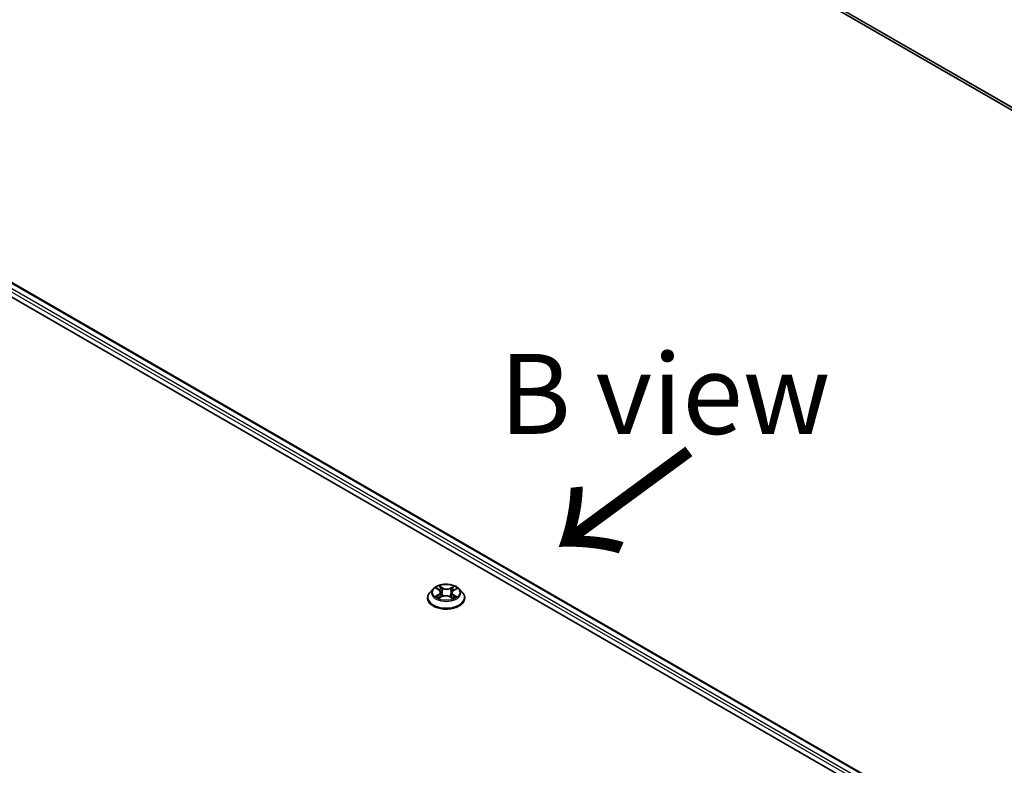
# Model space of a CAD drawing. Units: millimetres. Extents: x 0 to 7284, y 0 to 1405.
# Drawn here: x 42 to 58, y 96 to 108 of the extents above; entities that cross this region are included whole.
import ezdxf

# ---------------------------------------------------------------- set-up
doc = ezdxf.new("R2010")
doc.units = ezdxf.units.MM
for name, color, linetype, lineweight in [('Symbol (ISO)', 7, 'Continuous', 18), ('Visible (ISO)', 7, 'Continuous', 35), ('Visible Narrow (ISO)', 7, 'Continuous', 25)]:
    doc.layers.add(name, color=color, linetype=linetype, lineweight=lineweight)
doc.styles.add('Note Text (TK)', font='MS PGothic.ttf')

msp = doc.modelspace()

# ---------------------------------------------------------------- linework, layer by layer
at = {"layer": 'Visible (ISO)'}
for p, q in [((46.32597, 112.86668), (73.00139, 97.46562)), ((35.80183, 107.00092), (63.379, 91.07923)), ((36.28773, 106.94768), (63.14986, 91.43882)), ((48.69944, 98.7959), (48.64984, 98.74056)), ((48.75367, 98.80583), (48.7937, 98.77953)), ((48.81702, 98.74638), (48.82516, 98.67059)), ((48.99202, 98.73674), (48.98373, 98.65949)), ((49.02127, 98.77343), (49.0661, 98.79783)), ((49.1096, 98.7959), (49.15921, 98.74056)), ((48.61452, 98.65224), (48.61452, 98.65556)), ((48.79101, 98.65326), (48.83752, 98.67686)), ((48.96094, 98.67345), (49.0028, 98.64782)), ((49.19452, 98.65224), (49.19452, 98.65556))]:
    msp.add_line(p, q, dxfattribs=at)
for points, knots in [([(48.64984, 98.74056), (48.64537, 98.73558), (48.64127, 98.73042), (48.63387, 98.71979), (48.63058, 98.71432), (48.62485, 98.70311), (48.62243, 98.69736), (48.61851, 98.68567), (48.61702, 98.67971), (48.61503, 98.6677), (48.61452, 98.66163), (48.61452, 98.65556)], [3.496376406, 3.496376406, 3.496376406, 3.496376406, 3.591889728, 3.591889728, 3.68740305, 3.68740305, 3.782916373, 3.782916373, 3.878429695, 3.878429695, 3.973943018, 3.973943018, 3.973943018, 3.973943018]), ([(49.1096, 98.7959), (49.09733, 98.80959), (49.08175, 98.8216), (49.04498, 98.84228), (49.02356, 98.85079), (48.97758, 98.86321), (48.95305, 98.86714), (48.90331, 98.87015), (48.87812, 98.86927), (48.82939, 98.86278), (48.80585, 98.85718), (48.76258, 98.84157), (48.74287, 98.83155), (48.7161, 98.81238), (48.70712, 98.80447), (48.69944, 98.7959)], [1.30991698, 1.30991698, 1.30991698, 1.30991698, 1.6309299, 1.6309299, 1.9653585, 1.9653585, 2.29843595, 2.29843595, 2.62974939, 2.62974939, 2.9614853, 2.9614853, 3.29546327, 3.29546327, 3.49637641, 3.49637641, 3.49637641, 3.49637641]), ([(48.81702, 98.74638), (48.81675, 98.74892), (48.81619, 98.75143), (48.81451, 98.75636), (48.8134, 98.75876), (48.81068, 98.76342), (48.80907, 98.76566), (48.8054, 98.76997), (48.80334, 98.77203), (48.79882, 98.77594), (48.79635, 98.77779), (48.7937, 98.77953)], [0.89425372, 0.89425372, 0.89425372, 0.89425372, 1.026071583, 1.026071583, 1.157889445, 1.157889445, 1.289707308, 1.289707308, 1.421525171, 1.421525171, 1.553343034, 1.553343034, 1.553343034, 1.553343034]), ([(49.02127, 98.77343), (49.01796, 98.77163), (49.01487, 98.76968), (49.00919, 98.76548), (49.00659, 98.76325), (49.00197, 98.75851), (48.99994, 98.75602), (48.99651, 98.75081), (48.99511, 98.7481), (48.99302, 98.74251), (48.99233, 98.73964), (48.99202, 98.73674)], [3.159045946, 3.159045946, 3.159045946, 3.159045946, 3.309644689, 3.309644689, 3.460243432, 3.460243432, 3.610842176, 3.610842176, 3.761440919, 3.761440919, 3.912039662, 3.912039662, 3.912039662, 3.912039662]), ([(49.19452, 98.65556), (49.19452, 98.66163), (49.19402, 98.6677), (49.19202, 98.67971), (49.19053, 98.68567), (49.18662, 98.69736), (49.18419, 98.70311), (49.17847, 98.71432), (49.17517, 98.71979), (49.16777, 98.73042), (49.16367, 98.73558), (49.15921, 98.74056)], [0.832350364, 0.832350364, 0.832350364, 0.832350364, 0.927863686, 0.927863686, 1.023377009, 1.023377009, 1.118890331, 1.118890331, 1.214403654, 1.214403654, 1.309916976, 1.309916976, 1.309916976, 1.309916976]), ([(48.61452, 98.65224), (48.61452, 98.63436), (48.61923, 98.61652), (48.63752, 98.58235), (48.65142, 98.5661), (48.68728, 98.5366), (48.70956, 98.52349), (48.75995, 98.50209), (48.78809, 98.49383), (48.84724, 98.48294), (48.87825, 98.48031), (48.94007, 98.4809), (48.97088, 98.4841), (49.02931, 98.49606), (49.05692, 98.50482), (49.10622, 98.52716), (49.12789, 98.54075), (49.16285, 98.57159), (49.17621, 98.58885), (49.19111, 98.62176), (49.19452, 98.63699), (49.19452, 98.65224)], [3.97394302, 3.97394302, 3.97394302, 3.97394302, 4.2736536, 4.2736536, 4.58606458, 4.58606458, 4.91055762, 4.91055762, 5.23628556, 5.23628556, 5.56103603, 5.56103603, 5.88539088, 5.88539088, 6.21022498, 6.21022498, 6.53602238, 6.53602238, 6.85993743, 6.85993743, 7.11553567, 7.11553567, 7.11553567, 7.11553567]), ([(48.76388, 98.67481), (48.76549, 98.67333), (48.76725, 98.67182), (48.77107, 98.6688), (48.77313, 98.66729), (48.77753, 98.66427), (48.77988, 98.66278), (48.78484, 98.65983), (48.78746, 98.65838), (48.79154, 98.65627), (48.7929, 98.6556), (48.79429, 98.65493)], [4.534297135, 4.534297135, 4.534297135, 4.534297135, 4.604663099, 4.604663099, 4.675029062, 4.675029062, 4.745395026, 4.745395026, 4.81576099, 4.81576099, 4.849773973, 4.849773973, 4.849773973, 4.849773973]), ([(48.96094, 98.67345), (48.95455, 98.67737), (48.94721, 98.68066), (48.93125, 98.68578), (48.92264, 98.68761), (48.9049, 98.6897), (48.89577, 98.68994), (48.87778, 98.68883), (48.86892, 98.68747), (48.85227, 98.68325), (48.84446, 98.68039), (48.83752, 98.67686)], [1.58824962, 1.58824962, 1.58824962, 1.58824962, 1.89542757, 1.89542757, 2.20260552, 2.20260552, 2.50978346, 2.50978346, 2.81696141, 2.81696141, 3.12413936, 3.12413936, 3.12413936, 3.12413936]), ([(49.00092, 98.64897), (49.00307, 98.64979), (49.00517, 98.65065), (49.01028, 98.65282), (49.01322, 98.65417), (49.01885, 98.65694), (49.02155, 98.65836), (49.02666, 98.66126), (49.02909, 98.66273), (49.03366, 98.66571), (49.03581, 98.66721), (49.03781, 98.66872)], [6.133388959, 6.133388959, 6.133388959, 6.133388959, 6.18030185, 6.18030185, 6.250239242, 6.250239242, 6.320176634, 6.320176634, 6.390114026, 6.390114026, 6.460051418, 6.460051418, 6.460051418, 6.460051418])]:
    msp.add_open_spline(points, degree=3, knots=knots, dxfattribs=at)
at = {"layer": 'Visible Narrow (ISO)'}
for p, q in [((73.00139, 97.51399), (46.15426, 113.01418)), ((46.15918, 113.00134), (73.00139, 97.50398)), ((73.00139, 97.46576), (46.32468, 112.86757)), ((63.06737, 91.38979), (36.19781, 106.90294)), ((36.27273, 106.94619), (63.14107, 91.43375)), ((36.1766, 106.8662), (63.04666, 91.35276)), ((48.73949, 98.81324), (48.79096, 98.77943)), ((48.85072, 98.81084), (48.79724, 98.84359)), ((48.81347, 98.82573), (48.84709, 98.80514)), ((48.84709, 98.80514), (48.84181, 98.73447)), ((49.02782, 98.83734), (48.96926, 98.80762)), ((48.97255, 98.80174), (49.00936, 98.82042)), ((48.97255, 98.80174), (48.97734, 98.73079)), ((49.02366, 98.77312), (49.08039, 98.804)), ((48.78539, 98.71099), (48.72866, 98.68011)), ((48.75314, 98.68576), (48.7888, 98.70517)), ((48.78122, 98.64677), (48.83978, 98.67649)), ((48.7888, 98.70517), (48.79227, 98.65592)), ((48.95833, 98.67327), (49.01181, 98.64052)), ((49.01435, 98.69905), (49.01079, 98.65308)), ((49.01435, 98.69905), (49.0467, 98.6778)), ((49.06955, 98.67087), (49.01809, 98.70468))]:
    msp.add_line(p, q, dxfattribs=at)
for centre, major_axis, ratio, start_param, end_param in [((48.90452, 98.66446), (-0.28677, 0), 0.57735027, 5.8056187, 9.90234457), ((48.90452, 98.73462), (-0.23092, 0), 0.57735027, 5.8056187, 9.90234457), ((48.90452, 98.74206), (-0.20601, 0), 0.57735027, 5.26015042, 5.64151946), ((48.7268, 98.74688), (0.08542, 0), 0.57735027, 5.46828824, 7.00417798), ((48.90452, 98.71938), (0.16122, 0), 0.57735027, 2.12934211, 2.38164493), ((48.7268, 98.74315), (0.0904, 0), 0.57735027, 5.46828824, 6.34508866), ((48.79096, 98.77535), (0.00275, 0.00418), 0.61331207, 0, 0.81974309), ((48.80985, 98.82411), (-0.00418, -0.00275), 0.20615514, 1.07561266, 2.47079483), ((48.82146, 98.79793), (-0.00484, -0.00124), 0.21326466, 3.81362963, 5.16905275), ((48.83818, 98.73285), (-0.00484, -0.00124), 0.21323021, 3.81362351, 5.16466946), ((48.85072, 98.80676), (-0.00261, -0.00426), 0.59412782, 3.94218184, 5.42571171), ((48.91287, 98.84094), (0.0904, 0), 0.57735027, 3.89749191, 5.43338165), ((48.91287, 98.84467), (-0.08542, 0), 0.57735027, 0.75589926, 2.291789), ((48.96926, 98.80354), (0.00226, -0.00446), 0.53899441, 0.90285863, 2.3863885), ((49.08225, 98.73723), (-0.08542, 0), 0.57735027, 5.46828824, 7.00417798), ((49.08225, 98.73351), (-0.0904, 0), 0.57735027, 6.22128195, 7.00417798), ((48.99968, 98.7931), (-0.00479, 0.00142), 0.23321954, 4.17993051, 5.53535363), ((48.90452, 98.71938), (0.16122, 0), 0.57735027, 0.68165989, 0.91834614), ((49.01265, 98.81861), (-0.00399, 0.00302), 0.1626865, 0.73451394, 2.12969611), ((49.02366, 98.76904), (-0.00239, 0.00439), 0.56007035, 5.51210786, 6.28318531), ((48.90452, 98.74206), (-0.20601, 0), 0.57735027, 3.68935409, 4.07072314), ((48.90452, 98.65556), (-0.29, 0), 0.57735027, 0, 3.14159265), ((48.90452, 98.65224), (0.29, 0), 0.57735027, 3.14159265, 6.28318531), ((48.90452, 98.74206), (0.20601, 0), 0.57735027, 3.68935409, 4.07072314), ((48.75656, 98.68402), (-0.00105, -0.00489), 0.75569819, 4.51487241, 5.91005458), ((48.7716, 98.67323), (-0.00423, -0.00266), 0.71569173, 5.11640573, 5.8465096), ((48.78539, 98.70691), (0.00239, -0.00439), 0.56007035, 0.88698534, 2.3705152), ((48.83978, 98.67241), (-0.00226, 0.00446), 0.53899441, 5.52798115, 6.28318531), ((48.89617, 98.63944), (0.08542, 0), 0.57735027, 0.75589926, 2.291789), ((48.95833, 98.66919), (0.00261, 0.00426), 0.59412782, 0, 0.80058919), ((48.98063, 98.72898), (-0.00479, 0.00142), 0.23318742, 4.18431503, 5.53536098), ((48.90452, 98.74206), (0.20601, 0), 0.57735027, 5.26015042, 5.64151946), ((49.01809, 98.7006), (-0.00275, -0.00418), 0.61331207, 3.96133574, 5.44486561), ((49.02907, 98.66625), (-0.00427, 0.0026), 0.74331182, 3.71139426, 4.21303862), ((49.04296, 98.67626), (0.00087, -0.00492), 0.80278842, 0.34959224, 1.74477441)]:
    msp.add_ellipse(centre, major_axis=major_axis, ratio=ratio, start_param=start_param, end_param=end_param, dxfattribs=at)
msp.add_ellipse((48.90452, 98.74206), major_axis=(0.21415, 0), ratio=0.57735027, dxfattribs=at)
for points, knots in [([(48.76329, 98.79951), (48.7624, 98.80063), (48.76142, 98.80169), (48.75829, 98.80463), (48.75596, 98.8063), (48.75134, 98.80898), (48.74908, 98.81005), (48.74436, 98.8119), (48.74192, 98.81265), (48.73949, 98.81324)], [0.0011449826, 0.0011449826, 0.0011449826, 0.0011449826, 0.0059340385, 0.0059340385, 0.0154285, 0.0154285, 0.0237449879, 0.0237449879, 0.0323943032, 0.0323943032, 0.0323943032, 0.0323943032]), ([(48.73949, 98.81324), (48.74167, 98.81233), (48.74387, 98.81133), (48.74813, 98.80917), (48.75019, 98.80802), (48.75268, 98.80647), (48.75318, 98.80615), (48.75367, 98.80583)], [-0.0323943032, -0.0323943032, -0.0323943032, -0.0323943032, -0.0237449879, -0.0237449879, -0.0154285, -0.0154285, -0.0133518964, -0.0133518964, -0.0133518964, -0.0133518964]), ([(48.81347, 98.82573), (48.81192, 98.82737), (48.81042, 98.82905), (48.80665, 98.83334), (48.80445, 98.8359), (48.80057, 98.84018), (48.7989, 98.84196), (48.79724, 98.84359)], [-0.0320559737, -0.0320559737, -0.0320559737, -0.0320559737, -0.0236501899, -0.0236501899, -0.0102009359, -0.0102009359, 0.0003383294, 0.0003383294, 0.0003383294, 0.0003383294]), ([(48.79724, 98.84359), (48.7982, 98.84182), (48.79918, 98.8398), (48.80154, 98.83475), (48.80296, 98.83162), (48.80576, 98.82625), (48.80697, 98.82412), (48.80836, 98.82205)], [-0.0003383294, -0.0003383294, -0.0003383294, -0.0003383294, 0.0102009359, 0.0102009359, 0.0236501899, 0.0236501899, 0.0320559737, 0.0320559737, 0.0320559737, 0.0320559737]), ([(48.80836, 98.82205), (48.81075, 98.8185), (48.81289, 98.81467), (48.81652, 98.80667), (48.81801, 98.80249), (48.81908, 98.79831)], [-0.0289828459, -0.0289828459, -0.0289828459, -0.0289828459, -0.0145850634, -0.0145850634, 0, 0, 0, 0]), ([(48.82508, 98.79955), (48.8239, 98.80415), (48.82229, 98.80875), (48.81836, 98.81758), (48.81605, 98.82181), (48.81347, 98.82573)], [0, 0, 0, 0, 0.0145850634, 0.0145850634, 0.0289828459, 0.0289828459, 0.0289828459, 0.0289828459]), ([(48.81908, 98.79831), (48.82187, 98.78746), (48.82466, 98.77662), (48.83025, 98.75493), (48.83304, 98.74408), (48.83583, 98.73323)], [-0.0687798542, -0.0687798542, -0.0687798542, -0.0687798542, -0.0343899271, -0.0343899271, 0, 0, 0, 0]), ([(48.84181, 98.73447), (48.83902, 98.74531), (48.83623, 98.75616), (48.83066, 98.77785), (48.82787, 98.7887), (48.82508, 98.79955)], [0, 0, 0, 0, 0.0343899271, 0.0343899271, 0.0687798542, 0.0687798542, 0.0687798542, 0.0687798542]), ([(48.83583, 98.73323), (48.83982, 98.71774), (48.84445, 98.7025), (48.85045, 98.68598), (48.85105, 98.68436), (48.85166, 98.68274)], [-0.0982412545, -0.0982412545, -0.0982412545, -0.0982412545, -0.0491206273, -0.0491206273, -0.0437562451, -0.0437562451, -0.0437562451, -0.0437562451]), ([(48.85665, 98.6843), (48.85608, 98.68592), (48.85551, 98.68756), (48.8499, 98.704), (48.84555, 98.71912), (48.84181, 98.73447)], [0.0436920435, 0.0436920435, 0.0436920435, 0.0436920435, 0.0491206273, 0.0491206273, 0.0982412545, 0.0982412545, 0.0982412545, 0.0982412545]), ([(48.9964, 98.7949), (48.99322, 98.78422), (48.99005, 98.77353), (48.98369, 98.75216), (48.98052, 98.74147), (48.97734, 98.73079)], [0, 0, 0, 0, 0.0343899271, 0.0343899271, 0.0687798542, 0.0687798542, 0.0687798542, 0.0687798542]), ([(48.98333, 98.72923), (48.98651, 98.73992), (48.98969, 98.7506), (48.99605, 98.77197), (48.99923, 98.78265), (49.0024, 98.79334)], [-0.0687798542, -0.0687798542, -0.0687798542, -0.0687798542, -0.0343899271, -0.0343899271, 0, 0, 0, 0]), ([(49.00936, 98.82042), (49.00649, 98.81661), (49.00391, 98.81249), (48.99953, 98.80389), (48.99773, 98.7994), (48.9964, 98.7949)], [0, 0, 0, 0, 0.014491423, 0.014491423, 0.0289828459, 0.0289828459, 0.0289828459, 0.0289828459]), ([(49.0024, 98.79334), (49.00362, 98.79743), (49.00527, 98.8015), (49.00931, 98.8093), (49.01169, 98.81303), (49.01435, 98.81646)], [-0.0289828459, -0.0289828459, -0.0289828459, -0.0289828459, -0.014491423, -0.014491423, 0, 0, 0, 0]), ([(49.02782, 98.83734), (49.02625, 98.83608), (49.02466, 98.83472), (49.02152, 98.83191), (49.01997, 98.83046), (49.01662, 98.82728), (49.01481, 98.82552), (49.01176, 98.82263), (49.01057, 98.82151), (49.00936, 98.82042)], [-0.0323943032, -0.0323943032, -0.0323943032, -0.0323943032, -0.0237449879, -0.0237449879, -0.0154285, -0.0154285, -0.0059340385, -0.0059340385, 0, 0, 0, 0]), ([(49.01435, 98.81646), (49.01544, 98.81787), (49.01644, 98.81931), (49.0189, 98.82302), (49.02024, 98.82526), (49.02263, 98.82923), (49.02368, 98.831), (49.02577, 98.83436), (49.0268, 98.83594), (49.02782, 98.83734)], [0, 0, 0, 0, 0.0059340385, 0.0059340385, 0.0154285, 0.0154285, 0.0237449879, 0.0237449879, 0.0323943032, 0.0323943032, 0.0323943032, 0.0323943032]), ([(49.08039, 98.804), (49.07733, 98.80344), (49.07423, 98.80264), (49.06739, 98.80017), (49.06371, 98.79835), (49.05898, 98.79493), (49.05763, 98.79379), (49.0564, 98.79255)], [-0.0003383294, -0.0003383294, -0.0003383294, -0.0003383294, 0.0102009359, 0.0102009359, 0.0236501899, 0.0236501899, 0.0294391997, 0.0294391997, 0.0294391997, 0.0294391997]), ([(49.0661, 98.79783), (49.06799, 98.79886), (49.06993, 98.79981), (49.07471, 98.80194), (49.07756, 98.80304), (49.08039, 98.804)], [-0.0176288862, -0.0176288862, -0.0176288862, -0.0176288862, -0.0102009359, -0.0102009359, 0.0003383294, 0.0003383294, 0.0003383294, 0.0003383294]), ([(48.75314, 98.68576), (48.75139, 98.68549), (48.74946, 98.68519), (48.74418, 98.68426), (48.74071, 98.68354), (48.73434, 98.68191), (48.73148, 98.68107), (48.72866, 98.68011)], [-0.0320559737, -0.0320559737, -0.0320559737, -0.0320559737, -0.0236501899, -0.0236501899, -0.0102009359, -0.0102009359, 0.0003383294, 0.0003383294, 0.0003383294, 0.0003383294]), ([(48.72866, 98.68011), (48.73172, 98.68067), (48.73481, 98.681), (48.74166, 98.68126), (48.74534, 98.68108), (48.75071, 98.68043), (48.75262, 98.6801), (48.75423, 98.67976)], [-0.0003383294, -0.0003383294, -0.0003383294, -0.0003383294, 0.0102009359, 0.0102009359, 0.0236501899, 0.0236501899, 0.0320559737, 0.0320559737, 0.0320559737, 0.0320559737]), ([(48.76819, 98.67497), (48.76638, 98.67784), (48.76415, 98.68023), (48.75906, 98.68385), (48.75621, 98.6851), (48.75314, 98.68576)], [0, 0, 0, 0, 0.0145850634, 0.0145850634, 0.0289828459, 0.0289828459, 0.0289828459, 0.0289828459]), ([(48.75423, 98.67976), (48.757, 98.67919), (48.75956, 98.67808), (48.76255, 98.67596), (48.76323, 98.67541), (48.76388, 98.67481)], [-0.0289828459, -0.0289828459, -0.0289828459, -0.0289828459, -0.0145850634, -0.0145850634, -0.0101204601, -0.0101204601, -0.0101204601, -0.0101204601]), ([(48.79305, 98.6543), (48.79257, 98.65433), (48.79211, 98.65432), (48.79015, 98.65416), (48.7888, 98.65371), (48.78642, 98.65236), (48.78537, 98.65151), (48.78328, 98.64943), (48.78225, 98.64818), (48.78122, 98.64677)], [0.0031087441, 0.0031087441, 0.0031087441, 0.0031087441, 0.0059340385, 0.0059340385, 0.0154285, 0.0154285, 0.0237449879, 0.0237449879, 0.0323943032, 0.0323943032, 0.0323943032, 0.0323943032]), ([(48.78122, 98.64677), (48.78279, 98.64803), (48.78438, 98.64921), (48.78752, 98.65132), (48.78907, 98.65226), (48.79076, 98.65314), (48.79088, 98.6532), (48.79101, 98.65326)], [-0.0323943032, -0.0323943032, -0.0323943032, -0.0323943032, -0.0237449879, -0.0237449879, -0.0154285, -0.0154285, -0.0147798251, -0.0147798251, -0.0147798251, -0.0147798251]), ([(48.97734, 98.73079), (48.97307, 98.71566), (48.96822, 98.70079), (48.96129, 98.68249), (48.95982, 98.67874), (48.95829, 98.67501)], [0, 0, 0, 0, 0.0491206273, 0.0491206273, 0.061901385, 0.061901385, 0.061901385, 0.061901385]), ([(48.96271, 98.67237), (48.96446, 98.67635), (48.96614, 98.68036), (48.97364, 98.699), (48.97879, 98.71397), (48.98333, 98.72923)], [-0.0627405169, -0.0627405169, -0.0627405169, -0.0627405169, -0.0491206273, -0.0491206273, 0, 0, 0, 0]), ([(49.01181, 98.64052), (49.01084, 98.64229), (49.00987, 98.64383), (49.0075, 98.64669), (49.00609, 98.64781), (49.0035, 98.64858), (49.00257, 98.64868), (49.00151, 98.6486)], [-0.0003383294, -0.0003383294, -0.0003383294, -0.0003383294, 0.0102009359, 0.0102009359, 0.0236501899, 0.0236501899, 0.0303382718, 0.0303382718, 0.0303382718, 0.0303382718]), ([(49.0028, 98.64782), (49.00415, 98.64699), (49.00546, 98.64605), (49.00847, 98.64367), (49.01015, 98.64215), (49.01181, 98.64052)], [-0.0182820486, -0.0182820486, -0.0182820486, -0.0182820486, -0.0102009359, -0.0102009359, 0.0003383294, 0.0003383294, 0.0003383294, 0.0003383294]), ([(49.0467, 98.6778), (49.04386, 98.67729), (49.04123, 98.67619), (49.03654, 98.67281), (49.03449, 98.67055), (49.03281, 98.66779)], [0, 0, 0, 0, 0.014491423, 0.014491423, 0.0289828459, 0.0289828459, 0.0289828459, 0.0289828459]), ([(49.03781, 98.66872), (49.03791, 98.66879), (49.03801, 98.66886), (49.04022, 98.67045), (49.04259, 98.67144), (49.04513, 98.67187)], [-0.0151781725, -0.0151781725, -0.0151781725, -0.0151781725, -0.014491423, -0.014491423, 0, 0, 0, 0]), ([(49.04513, 98.67187), (49.04617, 98.67205), (49.04737, 98.67222), (49.05076, 98.67256), (49.05309, 98.67267), (49.0577, 98.67261), (49.05997, 98.67246), (49.06468, 98.67189), (49.06713, 98.67146), (49.06955, 98.67087)], [0, 0, 0, 0, 0.0059340385, 0.0059340385, 0.0154285, 0.0154285, 0.0237449879, 0.0237449879, 0.0323943032, 0.0323943032, 0.0323943032, 0.0323943032]), ([(49.06955, 98.67087), (49.06737, 98.67178), (49.06517, 98.6726), (49.06091, 98.67407), (49.05885, 98.67471), (49.05458, 98.67592), (49.05239, 98.67648), (49.04905, 98.67727), (49.04783, 98.67754), (49.0467, 98.6778)], [-0.0323943032, -0.0323943032, -0.0323943032, -0.0323943032, -0.0237449879, -0.0237449879, -0.0154285, -0.0154285, -0.0059340385, -0.0059340385, 0, 0, 0, 0])]:
    msp.add_open_spline(points, degree=3, knots=knots, dxfattribs=at)
for points in [[(48.7729, 98.66749), (48.77133, 98.66998), (48.76976, 98.67248), (48.76819, 98.67497)], [(49.03281, 98.66779), (49.03192, 98.66634), (49.03104, 98.66489), (49.03016, 98.66344)]]:
    msp.add_open_spline(points, degree=3, dxfattribs=at)

# ---------------------------------------------------------------- texts
at = {"layer": 'Symbol (ISO)', "color": 7, "insert": (52.31988, 101.84287), "char_height": 1.25, "attachment_point": 5, "line_spacing_factor": 1.5, "style": 'Note Text (TK)'}
msp.add_mtext('\\fＭＳ Ｐゴシック|b0|i0;B view', dxfattribs=at)
at = {"layer": 'Symbol (ISO)', "color": 7, "insert": (52.76165, 101.03941), "char_height": 2, "attachment_point": 4, "rotation": 216.3, "line_spacing_factor": 1.5, "style": 'Note Text (TK)'}
msp.add_mtext('\\fMS PGothic|b0|i0;{\\H2.0000;→}', dxfattribs=at)

doc.saveas('drawing.dxf')
